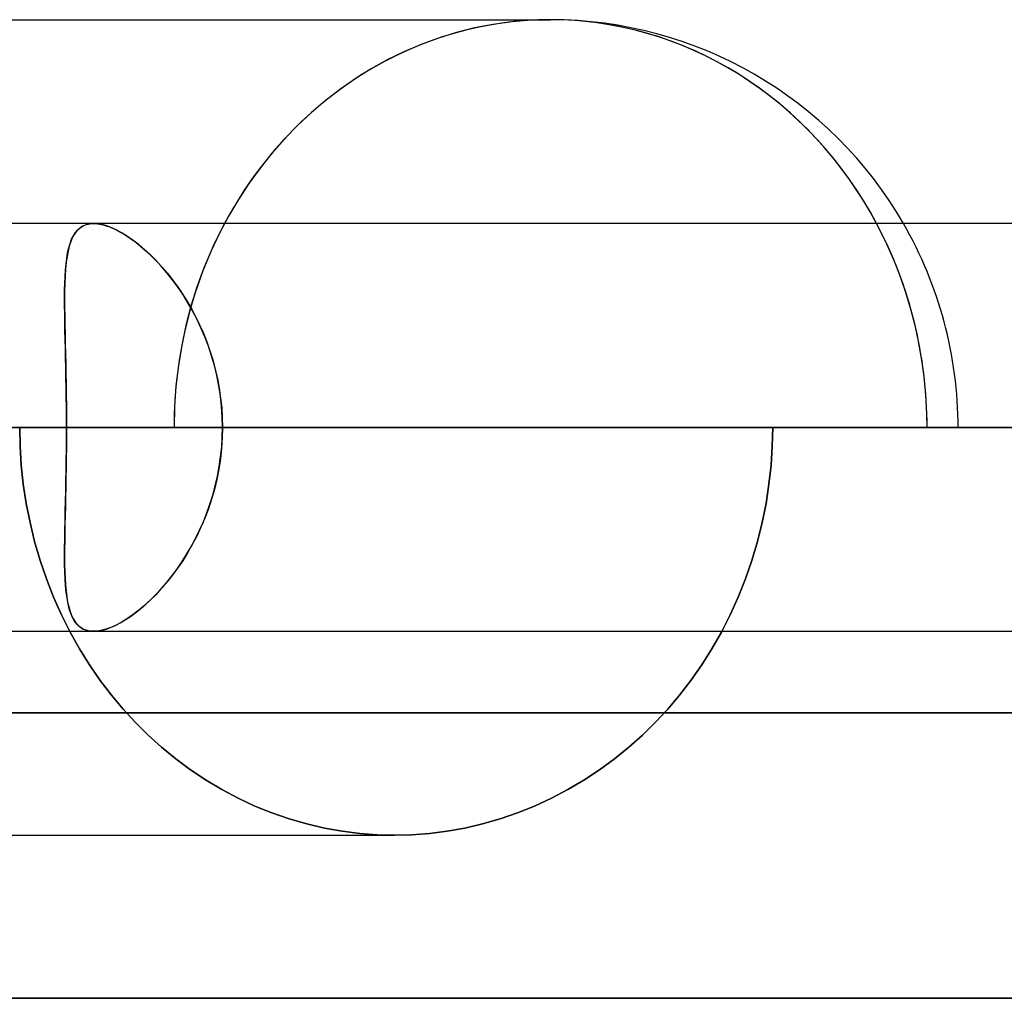
# Model space of a CAD drawing. Units: millimetres. Extents: x -812 to 812, y -716 to 716.
# Drawn here: x -194 to -170, y 559 to 583 of the extents above; entities that cross this region are included whole.
import ezdxf

# ---------------------------------------------------------------- set-up
doc = ezdxf.new("R2010")
doc.units = ezdxf.units.MM
doc.layers.add('MAIN-1', color=7, linetype='Continuous')
doc.layers.add('MAIN-2', color=7, linetype='Continuous')

msp = doc.modelspace()

# ---------------------------------------------------------------- linework, layer by layer
at = {"layer": 'MAIN-1'}
for p, q in [((-305.955, 582.8), (-181.124, 582.8)), ((284.819, 577.8), (-284.819, 577.8)), ((-300.818, 572.8), (300.818, 572.8)), ((-285.489, 572.8), (285.489, 572.8)), ((-281.662, 572.8), (281.662, 572.8)), ((-270.075, 572.8), (270.075, 572.8)), ((-266.248, 572.8), (266.248, 572.8)), ((-254.661, 572.8), (254.661, 572.8)), ((-250.833, 572.8), (250.833, 572.8)), ((-239.246, 572.8), (239.246, 572.8)), ((-235.419, 572.8), (235.419, 572.8)), ((-223.832, 572.8), (223.832, 572.8)), ((-220.004, 572.8), (220.004, 572.8)), ((-208.417, 572.8), (208.417, 572.8)), ((-204.59, 572.8), (204.59, 572.8)), ((-193.002, 572.8), (-204.59, 572.8)), ((-193.002, 572.8), (193.002, 572.8)), ((-189.174, 572.8), (189.174, 572.8)), ((-175.673, 572.8), (-189.174, 572.8)), ((-812.5, 565.8), (812.5, 565.8)), ((805.5, 558.8), (-805.5, 558.8))]:
    msp.add_line(p, q, dxfattribs=at)
msp.add_arc((-181.124, 572.8), 10, 30.0002, 90, dxfattribs=at)
msp.add_ellipse((-181.124, 572.8), major_axis=(0, -10), ratio=0.92388, start_param=2.094395, end_param=3.141593, dxfattribs=at)
at = {"layer": 'MAIN-2'}
for p, q in [((-192.678, 577.688), (-192.744, 577.626)), ((-192.725, 577.647), (-192.661, 577.701)), ((-192.605, 577.737), (-192.678, 577.688)), ((-192.661, 577.701), (-192.59, 577.744)), ((-192.523, 577.772), (-192.605, 577.737)), ((-192.59, 577.744), (-192.512, 577.775)), ((-192.433, 577.793), (-192.523, 577.772)), ((-192.512, 577.775), (-192.427, 577.794)), ((-192.335, 577.8), (-192.433, 577.793)), ((-192.427, 577.794), (-192.335, 577.8)), ((-192.233, 577.794), (-192.335, 577.8)), ((-192.335, 577.8), (-192.239, 577.794)), ((-192.239, 577.794), (-192.138, 577.777)), ((-192.125, 577.774), (-192.233, 577.794)), ((-192.138, 577.777), (-192.032, 577.748)), ((-192.01, 577.741), (-192.125, 577.774)), ((-192.032, 577.748), (-191.92, 577.708)), ((-191.89, 577.696), (-192.01, 577.741)), ((-191.92, 577.708), (-191.803, 577.656)), ((-191.765, 577.637), (-191.89, 577.696)), ((-192.853, 577.463), (-192.896, 577.362)), ((-192.876, 577.414), (-192.832, 577.503)), ((-192.802, 577.551), (-192.853, 577.463)), ((-192.832, 577.503), (-192.781, 577.58)), ((-192.744, 577.626), (-192.802, 577.551)), ((-192.781, 577.58), (-192.725, 577.647)), ((-191.803, 577.656), (-191.682, 577.593)), ((-191.635, 577.567), (-191.765, 577.637)), ((-191.682, 577.593), (-191.558, 577.52)), ((-191.502, 577.484), (-191.635, 577.567)), ((-191.558, 577.52), (-191.432, 577.436)), ((-191.366, 577.389), (-191.502, 577.484)), ((-192.973, 577.083), (-192.946, 577.203)), ((-192.933, 577.249), (-192.964, 577.125)), ((-192.946, 577.203), (-192.913, 577.314)), ((-192.896, 577.362), (-192.933, 577.249)), ((-192.913, 577.314), (-192.876, 577.414)), ((-191.432, 577.436), (-191.303, 577.342)), ((-191.229, 577.283), (-191.366, 577.389)), ((-191.303, 577.342), (-191.174, 577.238)), ((-191.09, 577.166), (-191.229, 577.283)), ((-191.174, 577.238), (-191.043, 577.125)), ((-192.989, 576.989), (-193.009, 576.842)), ((-192.995, 576.952), (-192.973, 577.083)), ((-192.964, 577.125), (-192.989, 576.989)), ((-190.951, 577.039), (-191.09, 577.166)), ((-191.043, 577.125), (-190.913, 577.002)), ((-190.812, 576.901), (-190.951, 577.039)), ((-190.913, 577.002), (-190.783, 576.87)), ((-193.026, 576.663), (-193.012, 576.812)), ((-193.009, 576.842), (-193.024, 576.685)), ((-193.012, 576.812), (-192.995, 576.952)), ((-190.675, 576.753), (-190.812, 576.901)), ((-190.783, 576.87), (-190.654, 576.729)), ((-190.539, 576.596), (-190.675, 576.753)), ((-190.654, 576.729), (-190.526, 576.58)), ((-193.043, 576.338), (-193.036, 576.505)), ((-193.035, 576.517), (-193.042, 576.34)), ((-193.036, 576.505), (-193.026, 576.663)), ((-193.024, 576.685), (-193.035, 576.517)), ((-190.406, 576.429), (-190.539, 576.596)), ((-190.526, 576.58), (-190.402, 576.423)), ((-193.042, 576.34), (-193.047, 576.153)), ((-193.047, 576.163), (-193.043, 576.338)), ((-190.276, 576.253), (-190.406, 576.429)), ((-190.402, 576.423), (-190.28, 576.257)), ((-190.28, 576.257), (-190.161, 576.084)), ((-190.151, 576.068), (-190.276, 576.253)), ((-193.048, 575.979), (-193.047, 576.163)), ((-193.047, 576.153), (-193.048, 575.957)), ((-190.161, 576.084), (-190.047, 575.903)), ((-190.03, 575.874), (-190.151, 576.068)), ((-193.048, 575.788), (-193.048, 575.979)), ((-193.048, 575.957), (-193.048, 575.752)), ((-193.046, 575.59), (-193.048, 575.788)), ((-193.048, 575.752), (-193.045, 575.539)), ((-190.047, 575.903), (-189.938, 575.715)), ((-189.914, 575.673), (-190.03, 575.874)), ((-193.043, 575.385), (-193.046, 575.59)), ((-193.045, 575.539), (-193.042, 575.319)), ((-189.938, 575.715), (-189.833, 575.52)), ((-189.805, 575.464), (-189.914, 575.673)), ((-189.833, 575.52), (-189.735, 575.318)), ((-193.039, 575.173), (-193.043, 575.385)), ((-193.042, 575.319), (-193.037, 575.09)), ((-189.702, 575.247), (-189.805, 575.464)), ((-189.735, 575.318), (-189.643, 575.111)), ((-193.034, 574.955), (-193.039, 575.173)), ((-193.037, 575.09), (-193.032, 574.855)), ((-189.607, 575.023), (-189.702, 575.247)), ((-189.643, 575.111), (-189.558, 574.898)), ((-189.52, 574.794), (-189.607, 575.023)), ((-193.029, 574.731), (-193.034, 574.955)), ((-193.032, 574.855), (-193.026, 574.613)), ((-189.558, 574.898), (-189.481, 574.68)), ((-189.442, 574.558), (-189.52, 574.794)), ((-193.023, 574.501), (-193.029, 574.731)), ((-193.026, 574.613), (-193.02, 574.365)), ((-189.481, 574.68), (-189.411, 574.457)), ((-189.373, 574.318), (-189.442, 574.558)), ((-193.018, 574.267), (-193.023, 574.501)), ((-193.02, 574.365), (-193.015, 574.112)), ((-189.411, 574.457), (-189.35, 574.229)), ((-189.313, 574.073), (-189.373, 574.318)), ((-193.014, 574.029), (-193.018, 574.267)), ((-193.015, 574.112), (-193.011, 573.855)), ((-189.35, 574.229), (-189.297, 573.997)), ((-189.264, 573.823), (-189.313, 574.073)), ((-193.01, 573.788), (-193.014, 574.029)), ((-193.011, 573.855), (-193.007, 573.594)), ((-189.297, 573.997), (-189.253, 573.761)), ((-189.225, 573.57), (-189.264, 573.823)), ((-193.007, 573.544), (-193.01, 573.788)), ((-193.007, 573.594), (-193.004, 573.331)), ((-189.253, 573.761), (-189.219, 573.522)), ((-193.004, 573.298), (-193.007, 573.544)), ((-193.004, 573.331), (-193.003, 573.066)), ((-189.197, 573.314), (-189.225, 573.57)), ((-189.219, 573.522), (-189.194, 573.282)), ((-193.002, 573.05), (-193.004, 573.298)), ((-189.18, 573.057), (-189.197, 573.314)), ((-189.194, 573.282), (-189.179, 573.041)), ((-193.003, 573.066), (-193.002, 572.8)), ((-193.002, 572.8), (-193.002, 573.05)), ((-189.174, 572.8), (-189.18, 573.057)), ((-189.179, 573.041), (-189.174, 572.8)), ((285.489, 572.8), (-285.489, 572.8)), ((281.662, 572.8), (-281.662, 572.8)), ((270.075, 572.8), (-270.075, 572.8)), ((266.248, 572.8), (-266.248, 572.8)), ((254.661, 572.8), (-254.661, 572.8)), ((250.833, 572.8), (-250.833, 572.8)), ((239.246, 572.8), (-239.246, 572.8)), ((235.419, 572.8), (-235.419, 572.8)), ((223.832, 572.8), (-223.832, 572.8)), ((220.004, 572.8), (-220.004, 572.8)), ((208.417, 572.8), (-208.417, 572.8)), ((204.59, 572.8), (-204.59, 572.8)), ((-204.59, 572.8), (-193.002, 572.8)), ((-194.15, 572.8), (-194.14, 572.34)), ((-194.14, 572.34), (-194.15, 572.8)), ((-193.003, 572.534), (-193.002, 572.8)), ((-193.002, 572.8), (-193.002, 572.55)), ((193.002, 572.8), (-193.002, 572.8)), ((-189.174, 572.8), (-189.18, 572.543)), ((-189.179, 572.559), (-189.174, 572.8)), ((189.174, 572.8), (-189.174, 572.8)), ((-189.174, 572.8), (-175.673, 572.8)), ((-175.682, 572.34), (-175.673, 572.8)), ((-175.673, 572.8), (-175.682, 572.34)), ((-193.002, 572.55), (-193.004, 572.302)), ((-193.004, 572.269), (-193.003, 572.534)), ((-189.18, 572.543), (-189.197, 572.286)), ((-189.194, 572.318), (-189.179, 572.559)), ((-194.14, 572.34), (-194.111, 571.875)), ((-194.111, 571.875), (-194.14, 572.34)), ((-193.004, 572.302), (-193.007, 572.056)), ((-193.007, 572.006), (-193.004, 572.269)), ((-189.197, 572.286), (-189.225, 572.03)), ((-189.219, 572.078), (-189.194, 572.318)), ((-175.713, 571.875), (-175.682, 572.34)), ((-175.682, 572.34), (-175.713, 571.875)), ((-193.011, 571.745), (-193.007, 572.006)), ((-193.007, 572.056), (-193.01, 571.812)), ((-189.225, 572.03), (-189.264, 571.777)), ((-189.253, 571.839), (-189.219, 572.078)), ((-194.111, 571.875), (-194.061, 571.406)), ((-194.061, 571.406), (-194.111, 571.875)), ((-193.015, 571.488), (-193.011, 571.745)), ((-193.01, 571.812), (-193.014, 571.571)), ((-189.264, 571.777), (-189.313, 571.527)), ((-189.297, 571.603), (-189.253, 571.839)), ((-175.764, 571.406), (-175.713, 571.875)), ((-175.713, 571.875), (-175.764, 571.406)), ((-194.061, 571.406), (-193.99, 570.936)), ((-193.99, 570.936), (-194.061, 571.406)), ((-193.02, 571.235), (-193.015, 571.488)), ((-193.014, 571.571), (-193.018, 571.333)), ((-189.313, 571.527), (-189.373, 571.282)), ((-189.35, 571.371), (-189.297, 571.603)), ((-175.836, 570.936), (-175.764, 571.406)), ((-175.764, 571.406), (-175.836, 570.936)), ((-193.026, 570.987), (-193.02, 571.235)), ((-193.018, 571.333), (-193.023, 571.099)), ((-189.373, 571.282), (-189.442, 571.042)), ((-189.411, 571.143), (-189.35, 571.371)), ((-193.99, 570.936), (-193.897, 570.467)), ((-193.897, 570.467), (-193.99, 570.936)), ((-193.032, 570.745), (-193.026, 570.987)), ((-193.023, 571.099), (-193.029, 570.869)), ((-189.558, 570.702), (-189.481, 570.92)), ((-189.442, 571.042), (-189.52, 570.806)), ((-189.481, 570.92), (-189.411, 571.143)), ((-175.93, 570.467), (-175.836, 570.936)), ((-175.836, 570.936), (-175.93, 570.467)), ((-193.037, 570.51), (-193.032, 570.745)), ((-193.029, 570.869), (-193.034, 570.645)), ((-189.643, 570.489), (-189.558, 570.702)), ((-189.52, 570.806), (-189.607, 570.577)), ((-193.897, 570.467), (-193.784, 570.001)), ((-193.784, 570.001), (-193.897, 570.467)), ((-193.042, 570.281), (-193.037, 570.51)), ((-193.034, 570.645), (-193.039, 570.427)), ((-189.735, 570.282), (-189.643, 570.489)), ((-189.607, 570.577), (-189.702, 570.353)), ((-176.045, 570.001), (-175.93, 570.467)), ((-175.93, 570.467), (-176.045, 570.001)), ((-193.043, 570.215), (-193.046, 570.01)), ((-193.045, 570.06), (-193.042, 570.281)), ((-193.039, 570.427), (-193.043, 570.215)), ((-189.833, 570.08), (-189.735, 570.282)), ((-189.702, 570.353), (-189.805, 570.136)), ((-193.784, 570.001), (-193.649, 569.54)), ((-193.649, 569.54), (-193.784, 570.001)), ((-193.048, 569.848), (-193.045, 570.06)), ((-193.046, 570.01), (-193.048, 569.812)), ((-189.938, 569.885), (-189.833, 570.08)), ((-189.805, 570.136), (-189.914, 569.927)), ((-176.182, 569.54), (-176.045, 570.001)), ((-176.045, 570.001), (-176.182, 569.54)), ((-193.048, 569.643), (-193.048, 569.848)), ((-193.048, 569.812), (-193.048, 569.621)), ((-190.03, 569.726), (-190.151, 569.532)), ((-190.047, 569.697), (-189.938, 569.885)), ((-189.914, 569.927), (-190.03, 569.726)), ((-193.649, 569.54), (-193.495, 569.085)), ((-193.495, 569.085), (-193.649, 569.54)), ((-193.047, 569.447), (-193.048, 569.643)), ((-193.048, 569.621), (-193.047, 569.437)), ((-190.28, 569.343), (-190.161, 569.516)), ((-190.151, 569.532), (-190.276, 569.348)), ((-190.161, 569.516), (-190.047, 569.697)), ((-176.339, 569.085), (-176.182, 569.54)), ((-176.182, 569.54), (-176.339, 569.085)), ((-193.042, 569.26), (-193.047, 569.447)), ((-193.047, 569.437), (-193.043, 569.262)), ((-193.043, 569.262), (-193.036, 569.095)), ((-193.035, 569.083), (-193.042, 569.26)), ((-190.276, 569.348), (-190.406, 569.171)), ((-190.402, 569.177), (-190.28, 569.343)), ((-193.495, 569.085), (-193.319, 568.64)), ((-193.319, 568.64), (-193.495, 569.085)), ((-193.036, 569.095), (-193.026, 568.937)), ((-193.024, 568.915), (-193.035, 569.083)), ((-190.539, 569.004), (-190.675, 568.847)), ((-190.654, 568.87), (-190.526, 569.02)), ((-190.406, 569.171), (-190.539, 569.004)), ((-190.526, 569.02), (-190.402, 569.177)), ((-176.517, 568.64), (-176.339, 569.085)), ((-176.339, 569.085), (-176.517, 568.64)), ((-193.026, 568.937), (-193.012, 568.788)), ((-193.009, 568.758), (-193.024, 568.915)), ((-193.012, 568.788), (-192.995, 568.648)), ((-192.989, 568.611), (-193.009, 568.758)), ((-190.675, 568.847), (-190.812, 568.699)), ((-190.783, 568.73), (-190.654, 568.87)), ((-193.319, 568.64), (-193.125, 568.204)), ((-193.125, 568.204), (-193.319, 568.64)), ((-192.995, 568.648), (-192.973, 568.517)), ((-192.964, 568.475), (-192.989, 568.611)), ((-192.973, 568.517), (-192.946, 568.397)), ((-190.951, 568.561), (-191.09, 568.434)), ((-191.043, 568.475), (-190.913, 568.598)), ((-190.812, 568.699), (-190.951, 568.561)), ((-190.913, 568.598), (-190.783, 568.73)), ((-176.714, 568.204), (-176.517, 568.64)), ((-176.517, 568.64), (-176.714, 568.204)), ((-192.933, 568.351), (-192.964, 568.475)), ((-192.946, 568.397), (-192.913, 568.286)), ((-192.896, 568.238), (-192.933, 568.351)), ((-192.913, 568.286), (-192.876, 568.186)), ((-191.432, 568.164), (-191.303, 568.258)), ((-191.229, 568.317), (-191.366, 568.211)), ((-191.303, 568.258), (-191.174, 568.362)), ((-191.09, 568.434), (-191.229, 568.317)), ((-191.174, 568.362), (-191.043, 568.475)), ((-193.125, 568.204), (-192.912, 567.781)), ((-192.912, 567.781), (-193.125, 568.204)), ((-192.853, 568.137), (-192.896, 568.238)), ((-192.876, 568.186), (-192.832, 568.097)), ((-192.802, 568.049), (-192.853, 568.137)), ((-192.832, 568.097), (-192.781, 568.02)), ((-192.744, 567.974), (-192.802, 568.049)), ((-192.781, 568.02), (-192.725, 567.953)), ((-191.635, 568.034), (-191.765, 567.963)), ((-191.682, 568.007), (-191.558, 568.08)), ((-191.502, 568.116), (-191.635, 568.034)), ((-191.558, 568.08), (-191.432, 568.164)), ((-191.366, 568.211), (-191.502, 568.116)), ((-176.931, 567.781), (-176.714, 568.204)), ((-176.714, 568.204), (-176.931, 567.781)), ((-284.819, 567.8), (284.819, 567.8)), ((-192.912, 567.781), (-192.681, 567.371)), ((-192.681, 567.371), (-192.912, 567.781)), ((-192.678, 567.912), (-192.744, 567.974)), ((-192.725, 567.953), (-192.661, 567.899)), ((-192.605, 567.863), (-192.678, 567.912)), ((-192.661, 567.899), (-192.59, 567.856)), ((-192.523, 567.828), (-192.605, 567.863)), ((-192.59, 567.856), (-192.512, 567.825)), ((-192.433, 567.807), (-192.523, 567.828)), ((-192.512, 567.825), (-192.427, 567.806)), ((-192.335, 567.8), (-192.433, 567.807)), ((-192.427, 567.806), (-192.335, 567.8)), ((-192.233, 567.806), (-192.335, 567.8)), ((-192.335, 567.8), (-192.239, 567.806)), ((-192.239, 567.806), (-192.138, 567.823)), ((-192.125, 567.826), (-192.233, 567.806)), ((-192.138, 567.823), (-192.032, 567.852)), ((-192.01, 567.859), (-192.125, 567.826)), ((-192.032, 567.852), (-191.92, 567.892)), ((-191.89, 567.904), (-192.01, 567.859)), ((-191.92, 567.892), (-191.803, 567.944)), ((-191.765, 567.963), (-191.89, 567.904)), ((-191.803, 567.944), (-191.682, 568.007)), ((-177.165, 567.371), (-176.931, 567.781)), ((-176.931, 567.781), (-177.165, 567.371)), ((-192.681, 567.371), (-192.435, 566.975)), ((-192.435, 566.975), (-192.681, 567.371)), ((-177.415, 566.975), (-177.165, 567.371)), ((-177.165, 567.371), (-177.415, 566.975)), ((-192.435, 566.975), (-192.173, 566.597)), ((-192.173, 566.597), (-192.435, 566.975)), ((-177.68, 566.597), (-177.415, 566.975)), ((-177.415, 566.975), (-177.68, 566.597)), ((-192.173, 566.597), (-191.898, 566.235)), ((-191.898, 566.235), (-192.173, 566.597)), ((-177.959, 566.235), (-177.68, 566.597)), ((-177.68, 566.597), (-177.959, 566.235)), ((-191.898, 566.235), (-191.611, 565.893)), ((-191.611, 565.893), (-191.898, 566.235)), ((-178.249, 565.893), (-177.959, 566.235)), ((-177.959, 566.235), (-178.249, 565.893)), ((-191.611, 565.893), (-191.313, 565.569)), ((-191.313, 565.569), (-191.611, 565.893)), ((-178.551, 565.569), (-178.249, 565.893)), ((-178.249, 565.893), (-178.551, 565.569)), ((812.5, 565.8), (-812.5, 565.8)), ((-191.313, 565.569), (-190.999, 565.257)), ((-190.999, 565.257), (-191.313, 565.569)), ((-178.869, 565.257), (-178.551, 565.569)), ((-178.551, 565.569), (-178.869, 565.257)), ((-190.999, 565.257), (-190.667, 564.957)), ((-190.667, 564.957), (-190.999, 565.257)), ((-179.205, 564.957), (-178.869, 565.257)), ((-178.869, 565.257), (-179.205, 564.957)), ((-190.667, 564.957), (-190.319, 564.671)), ((-190.319, 564.671), (-190.667, 564.957)), ((-179.556, 564.671), (-179.205, 564.957)), ((-179.205, 564.957), (-179.556, 564.671)), ((-190.319, 564.671), (-189.955, 564.402)), ((-189.955, 564.402), (-190.319, 564.671)), ((-179.923, 564.402), (-179.556, 564.671)), ((-179.556, 564.671), (-179.923, 564.402)), ((-189.955, 564.402), (-189.578, 564.151)), ((-189.578, 564.151), (-189.955, 564.402)), ((-180.304, 564.151), (-179.923, 564.402)), ((-179.923, 564.402), (-180.304, 564.151)), ((-189.578, 564.151), (-189.188, 563.919)), ((-189.188, 563.919), (-189.578, 564.151)), ((-180.697, 563.919), (-180.304, 564.151)), ((-180.304, 564.151), (-180.697, 563.919)), ((-189.188, 563.919), (-188.788, 563.707)), ((-188.788, 563.707), (-189.188, 563.919)), ((-181.101, 563.707), (-180.697, 563.919)), ((-180.697, 563.919), (-181.101, 563.707)), ((-188.788, 563.707), (-188.377, 563.516)), ((-188.377, 563.516), (-188.788, 563.707)), ((-181.514, 563.516), (-181.101, 563.707)), ((-181.101, 563.707), (-181.514, 563.516)), ((-188.377, 563.516), (-187.959, 563.347)), ((-187.959, 563.347), (-188.377, 563.516)), ((-181.935, 563.347), (-181.514, 563.516)), ((-181.514, 563.516), (-181.935, 563.347)), ((-187.959, 563.347), (-187.534, 563.2)), ((-187.534, 563.2), (-187.959, 563.347)), ((-187.534, 563.2), (-187.104, 563.076)), ((-187.104, 563.076), (-187.534, 563.2)), ((-182.793, 563.076), (-182.362, 563.2)), ((-182.362, 563.2), (-182.793, 563.076)), ((-182.362, 563.2), (-181.935, 563.347)), ((-181.935, 563.347), (-182.362, 563.2)), ((-187.104, 563.076), (-186.672, 562.975)), ((-186.672, 562.975), (-187.104, 563.076)), ((-186.672, 562.975), (-186.238, 562.898)), ((-186.238, 562.898), (-186.672, 562.975)), ((-183.662, 562.898), (-183.227, 562.975)), ((-183.227, 562.975), (-183.662, 562.898)), ((-183.227, 562.975), (-182.793, 563.076)), ((-182.793, 563.076), (-183.227, 562.975)), ((-304.425, 562.8), (-184.951, 562.8)), ((-186.238, 562.898), (-185.806, 562.843)), ((-185.806, 562.843), (-186.238, 562.898)), ((-185.806, 562.843), (-185.376, 562.811)), ((-185.376, 562.811), (-185.806, 562.843)), ((-185.376, 562.811), (-184.951, 562.8)), ((-184.951, 562.8), (-185.376, 562.811)), ((-184.951, 562.8), (-184.526, 562.811)), ((-184.526, 562.811), (-184.951, 562.8)), ((-184.526, 562.811), (-184.096, 562.843)), ((-184.096, 562.843), (-184.526, 562.811)), ((-184.096, 562.843), (-183.662, 562.898)), ((-183.662, 562.898), (-184.096, 562.843)), ((-805.5, 558.8), (805.5, 558.8))]:
    msp.add_line(p, q, dxfattribs=at)
msp.add_arc((-181.124, 572.8), 10, 359.9999, 30.0002, dxfattribs=at)
for start_param, end_param in [(1.570796, 4.712389), (3.141593, 4.712389), (1.570796, 2.094395)]:
    msp.add_ellipse((-181.124, 572.8), major_axis=(0, -10), ratio=0.92388, start_param=start_param, end_param=end_param, dxfattribs=at)

doc.saveas('drawing.dxf')
